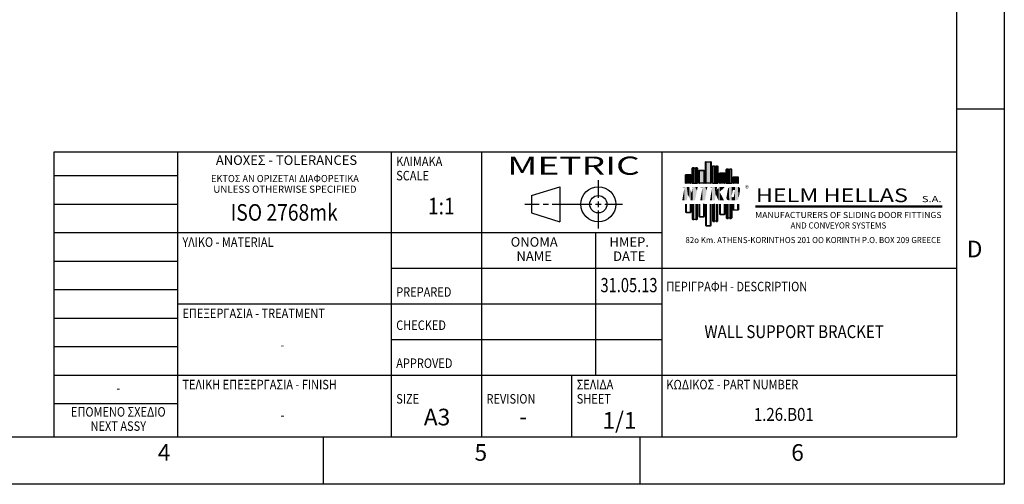
# Model space of a CAD drawing. Units: millimetres. Extents: x -395 to 428, y -3401 to -2839.
# Drawn here: x 22 to 428, y -3401 to -3210 of the extents above; entities that cross this region are included whole.
import ezdxf
from ezdxf.enums import TextEntityAlignment as Align

# ---------------------------------------------------------------- set-up
doc = ezdxf.new("R2010")
doc.units = ezdxf.units.MM
doc.layers.add('BODY_ISO', color=3, linetype='Continuous')
doc.layers.add('FRAME', color=5, linetype='Continuous')
doc.styles.add('ANIMA', font='anima.shx', dxfattribs={"width": 0.85})
doc.styles.add('BOLD', font='hl-ld.shx', dxfattribs={"width": 1.5})
doc.styles.add('EXPLODED0', font='txt', dxfattribs={"height": 0.2})
doc.styles.add('SIMPLEX', font='simplex.shx')
doc.styles.add('STYLE2', font='romans.shx', dxfattribs={"height": 1.7})

# ---------------------------------------------------------------- blocks, each defined once
blk = doc.blocks.new('*U11')
at = {"layer": 'FRAME'}
for points in [[(1059.24, 68.45), (1059.24, 72.88), (1060.17, 68.45)], [(1060.17, 68.45), (1059.24, 72.88), (1060.17, 72.88)]]:
    blk.add_solid(points, dxfattribs=at)
blk = doc.blocks.new('*U12')
at = {"layer": 'FRAME'}
for points in [[(1055.14, 68.45), (1055.14, 70.16), (1056.07, 68.45)], [(1056.07, 68.45), (1055.14, 70.16), (1056.07, 70.16)], [(1057.89, 68.44), (1057.89, 71.04), (1058.81, 68.44)], [(1058.81, 68.44), (1057.89, 71.04), (1058.81, 71.04)], [(1062.13, 68.45), (1062.13, 70.54), (1063.05, 68.45)], [(1063.05, 68.45), (1062.13, 70.54), (1063.05, 70.54)], [(1064.91, 68.45), (1064.91, 69.66), (1065.83, 68.45)], [(1065.83, 68.45), (1064.91, 69.66), (1065.83, 69.66)]]:
    blk.add_solid(points, dxfattribs=at)
blk = doc.blocks.new('*U13')
at = {"layer": 'FRAME'}
for points in [[(1056.5, 68.45), (1056.36, 71.55), (1056.5, 71.68)], [(1056.36, 68.45), (1056.36, 71.55), (1056.5, 68.45)], [(1057.36, 68.45), (1057.36, 71.68), (1057.5, 68.45)], [(1057.5, 68.45), (1057.36, 71.68), (1057.5, 71.55)]]:
    blk.add_solid(points, dxfattribs=at)
blk = doc.blocks.new('*U14')
at = {"layer": 'FRAME'}
for points in [[(1060.7, 68.45), (1060.56, 71.93), (1060.7, 72.06)], [(1060.56, 68.45), (1060.56, 71.93), (1060.7, 68.45)]]:
    blk.add_solid(points, dxfattribs=at)
blk = doc.blocks.new('*U15')
at = {"layer": 'FRAME'}
for points in [[(1061.56, 68.45), (1061.56, 72.06), (1061.7, 68.45)], [(1061.7, 68.45), (1061.56, 72.06), (1061.7, 71.93)]]:
    blk.add_solid(points, dxfattribs=at)
blk = doc.blocks.new('*U16')
at = {"layer": 'FRAME'}
for points in [[(1063.55, 68.45), (1063.41, 71.3), (1063.55, 71.43)], [(1063.41, 68.45), (1063.41, 71.3), (1063.55, 68.45)]]:
    blk.add_solid(points, dxfattribs=at)
blk = doc.blocks.new('*U17')
at = {"layer": 'FRAME'}
for points in [[(1064.41, 68.45), (1064.41, 71.43), (1064.55, 68.45)], [(1064.55, 68.45), (1064.41, 71.43), (1064.55, 71.3)]]:
    blk.add_solid(points, dxfattribs=at)
blk = doc.blocks.new('*U18')
at = {"layer": 'FRAME'}
for points in [[(1059.24, 68.45), (1059.13, 72.88), (1059.24, 72.95)], [(1059.13, 68.45), (1059.13, 72.88), (1059.24, 68.45)], [(1059.24, 72.88), (1059.24, 72.95), (1060.17, 72.88)], [(1060.17, 72.88), (1059.24, 72.95), (1060.17, 72.95)], [(1060.17, 68.45), (1060.17, 72.95), (1060.27, 68.45)], [(1060.27, 68.45), (1060.17, 72.95), (1060.27, 72.88)], [(1055.14, 68.45), (1055.03, 70.16), (1055.14, 70.22)], [(1055.03, 68.45), (1055.03, 70.16), (1055.14, 68.45)], [(1055.14, 70.16), (1055.14, 70.22), (1056.07, 70.16)], [(1056.07, 70.16), (1055.14, 70.22), (1056.07, 70.22)], [(1056.07, 68.45), (1056.07, 70.22), (1056.17, 68.45)], [(1056.17, 68.45), (1056.07, 70.22), (1056.17, 70.16)], [(1067.37, 67.54), (1067.32, 67.69), (1067.37, 67.84)], [(1067.39, 67.76), (1067.37, 67.84), (1067.39, 67.91)], [(1067.37, 67.69), (1067.37, 67.84), (1067.39, 67.76)], [(1067.37, 67.54), (1067.37, 67.69), (1067.39, 67.47)], [(1067.39, 67.47), (1067.37, 67.69), (1067.39, 67.62)], [(1067.43, 67.88), (1067.39, 67.91), (1067.43, 67.94)], [(1067.39, 67.76), (1067.39, 67.91), (1067.43, 67.88)], [(1067.39, 67.47), (1067.39, 67.62), (1067.43, 67.44)], [(1067.43, 67.44), (1067.39, 67.62), (1067.43, 67.5)], [(1067.53, 67.95), (1067.43, 67.94), (1067.53, 68.01)], [(1067.43, 67.88), (1067.43, 67.94), (1067.53, 67.95)], [(1067.43, 67.44), (1067.43, 67.5), (1067.53, 67.36)], [(1067.53, 67.36), (1067.43, 67.5), (1067.53, 67.42)], [(1067.58, 67.99), (1067.53, 68.01), (1067.58, 68.04)], [(1067.53, 67.95), (1067.53, 68.01), (1067.58, 67.99)], [(1067.53, 67.36), (1067.53, 67.42), (1067.58, 67.33)], [(1067.58, 67.33), (1067.53, 67.42), (1067.58, 67.39)], [(1067.58, 67.99), (1067.58, 68.04), (1067.59, 68)], [(1067.59, 68), (1067.58, 68.04), (1067.59, 68.04)], [(1067.58, 67.33), (1067.58, 67.39), (1067.59, 67.33)], [(1067.59, 67.33), (1067.58, 67.39), (1067.59, 67.38)], [(1067.59, 68), (1067.59, 68.04), (1067.69, 68)], [(1067.69, 68), (1067.59, 68.04), (1067.69, 68.04)], [(1067.59, 67.33), (1067.59, 67.38), (1067.69, 67.33)], [(1067.69, 67.33), (1067.59, 67.38), (1067.69, 67.38)], [(1067.69, 68), (1067.69, 68.04), (1067.69, 68)], [(1067.69, 68), (1067.69, 68.04), (1067.69, 68.04)], [(1067.69, 68), (1067.69, 68.04), (1067.69, 68)], [(1067.69, 68), (1067.69, 68.04), (1067.69, 68.04)], [(1067.69, 68), (1067.69, 68.04), (1067.69, 68)], [(1067.69, 68), (1067.69, 68.04), (1067.69, 68.04)], [(1067.69, 68), (1067.69, 68.04), (1067.69, 68)], [(1067.69, 68), (1067.69, 68.04), (1067.69, 68.04)], [(1067.69, 68), (1067.69, 68.04), (1067.69, 68)], [(1067.69, 68), (1067.69, 68.04), (1067.69, 68.04)], [(1067.69, 68), (1067.69, 68.04), (1067.79, 68)], [(1067.79, 68), (1067.69, 68.04), (1067.79, 68.04)], [(1067.69, 67.33), (1067.69, 67.38), (1067.69, 67.33)], [(1067.69, 67.33), (1067.69, 67.38), (1067.69, 67.38)], [(1067.69, 67.33), (1067.69, 67.38), (1067.69, 67.33)], [(1067.69, 67.33), (1067.69, 67.38), (1067.69, 67.38)], [(1067.69, 67.33), (1067.69, 67.38), (1067.69, 67.33)], [(1067.69, 67.33), (1067.69, 67.38), (1067.69, 67.38)], [(1067.69, 67.33), (1067.69, 67.38), (1067.69, 67.33)], [(1067.69, 67.33), (1067.69, 67.38), (1067.69, 67.38)], [(1067.69, 67.33), (1067.69, 67.38), (1067.69, 67.33)], [(1067.69, 67.33), (1067.69, 67.38), (1067.69, 67.38)], [(1067.69, 67.33), (1067.69, 67.38), (1067.79, 67.33)], [(1067.79, 67.33), (1067.69, 67.38), (1067.79, 67.38)], [(1067.79, 68), (1067.79, 68.04), (1067.81, 67.99)], [(1067.81, 67.99), (1067.79, 68.04), (1067.81, 68.04)], [(1067.81, 67.33), (1067.79, 67.38), (1067.81, 67.39)], [(1067.79, 67.33), (1067.79, 67.38), (1067.81, 67.33)], [(1067.81, 67.99), (1067.81, 68.04), (1067.89, 67.93)], [(1067.89, 67.93), (1067.81, 68.04), (1067.89, 67.98)], [(1067.89, 67.39), (1067.81, 67.39), (1067.89, 67.45)], [(1067.81, 67.33), (1067.81, 67.39), (1067.89, 67.39)], [(1067.89, 67.93), (1067.89, 67.98), (1067.95, 67.88)], [(1067.95, 67.88), (1067.89, 67.98), (1067.95, 67.94)], [(1067.95, 67.44), (1067.89, 67.45), (1067.95, 67.5)], [(1067.89, 67.39), (1067.89, 67.45), (1067.95, 67.44)], [(1067.95, 67.88), (1067.95, 67.94), (1067.99, 67.76)], [(1067.99, 67.76), (1067.95, 67.94), (1067.99, 67.91)], [(1067.99, 67.47), (1067.95, 67.5), (1067.99, 67.62)], [(1067.95, 67.44), (1067.95, 67.5), (1067.99, 67.47)], [(1067.99, 67.76), (1067.99, 67.91), (1068.02, 67.69)], [(1068.02, 67.69), (1067.99, 67.91), (1068.02, 67.84)], [(1068.02, 67.54), (1067.99, 67.62), (1068.02, 67.69)], [(1067.99, 67.47), (1067.99, 67.62), (1068.02, 67.54)], [(1068.02, 67.54), (1068.02, 67.84), (1068.07, 67.69)]]:
    blk.add_solid(points, dxfattribs=at)
blk = doc.blocks.new('*U19')
at = {"layer": 'FRAME'}
for points in [[(1063.8, 68.45), (1063.8, 71.3), (1064.16, 68.45)], [(1064.16, 68.45), (1063.8, 71.3), (1064.16, 71.3)]]:
    blk.add_solid(points, dxfattribs=at)
blk = doc.blocks.new('*U20')
at = {"layer": 'FRAME'}
for points in [[(1060.96, 68.44), (1060.96, 71.89), (1061.31, 68.44)], [(1061.31, 68.44), (1060.96, 71.89), (1061.31, 71.89)]]:
    blk.add_solid(points, dxfattribs=at)
blk = doc.blocks.new('*U21')
at = {"layer": 'FRAME'}
for points in [[(1056.76, 68.45), (1056.76, 71.55), (1057.11, 68.45)], [(1057.11, 68.45), (1056.76, 71.55), (1057.11, 71.55)]]:
    blk.add_solid(points, dxfattribs=at)
blk = doc.blocks.new('*U22')
at = {"layer": 'FRAME'}
for points in [[(1057.89, 68.45), (1057.78, 71.05), (1057.89, 71.11)], [(1057.89, 71.04), (1057.89, 71.11), (1058.81, 71.04)], [(1058.81, 71.04), (1057.89, 71.11), (1058.81, 71.11)], [(1058.81, 71.04), (1058.81, 71.11), (1058.81, 71.04)], [(1058.81, 71.04), (1058.81, 71.11), (1058.81, 71.11)], [(1058.81, 68.45), (1058.81, 71.11), (1058.92, 68.45)], [(1058.92, 68.45), (1058.81, 71.11), (1058.92, 71.05)], [(1057.78, 68.45), (1057.78, 71.05), (1057.89, 68.45)]]:
    blk.add_solid(points, dxfattribs=at)
blk = doc.blocks.new('*U23')
at = {"layer": 'FRAME'}
for points in [[(1062.13, 68.45), (1062.02, 70.54), (1062.13, 70.6)], [(1062.02, 68.45), (1062.02, 70.54), (1062.13, 68.45)], [(1062.13, 70.54), (1062.13, 70.6), (1063.05, 70.54)], [(1063.05, 70.54), (1062.13, 70.6), (1063.05, 70.6)], [(1063.05, 68.45), (1063.05, 70.6), (1063.16, 68.45)], [(1063.16, 68.45), (1063.05, 70.6), (1063.16, 70.54)]]:
    blk.add_solid(points, dxfattribs=at)
blk = doc.blocks.new('*U24')
at = {"layer": 'FRAME'}
for points in [[(1055.14, 68.45), (1055.03, 70.16), (1055.14, 70.22)], [(1055.03, 68.45), (1055.03, 70.16), (1055.14, 68.45)], [(1055.14, 70.16), (1055.14, 70.22), (1056.07, 70.16)], [(1056.07, 70.16), (1055.14, 70.22), (1056.07, 70.22)], [(1056.07, 68.45), (1056.07, 70.22), (1056.17, 68.45)], [(1056.17, 68.45), (1056.07, 70.22), (1056.17, 70.16)]]:
    blk.add_solid(points, dxfattribs=at)
blk = doc.blocks.new('*U25')
at = {"layer": 'FRAME'}
for points in [[(1064.91, 68.45), (1064.8, 69.66), (1064.91, 69.72)], [(1064.8, 68.45), (1064.8, 69.66), (1064.91, 68.45)], [(1064.91, 69.66), (1064.91, 69.72), (1065.83, 69.66)], [(1065.83, 69.66), (1064.91, 69.72), (1065.83, 69.72)], [(1065.83, 68.45), (1065.83, 69.72), (1065.94, 68.45)], [(1065.94, 68.45), (1065.83, 69.72), (1065.94, 69.66)]]:
    blk.add_solid(points, dxfattribs=at)
blk = doc.blocks.new('*U26')
at = {"layer": 'FRAME'}
for points in [[(1063.78, 64.96), (1063.66, 66.69), (1063.78, 67.36)], [(1063.81, 64.95), (1063.78, 67.36), (1063.81, 67.42)], [(1063.78, 64.96), (1063.78, 67.36), (1063.81, 64.95)], [(1063.87, 64.93), (1063.81, 67.42), (1063.87, 67.44)], [(1063.81, 64.95), (1063.81, 67.42), (1063.87, 64.93)], [(1063.87, 64.93), (1063.87, 67.44), (1063.9, 64.92)], [(1063.9, 64.92), (1063.87, 67.44), (1063.9, 67.44)], [(1063.93, 67.61), (1063.9, 67.61), (1063.93, 67.66)], [(1063.9, 64.92), (1063.9, 67.44), (1063.93, 64.91)], [(1063.93, 64.91), (1063.9, 67.44), (1063.93, 67.44)], [(1063.95, 67.61), (1063.93, 67.66), (1063.95, 67.69)], [(1063.93, 67.61), (1063.93, 67.66), (1063.95, 67.61)], [(1063.93, 64.91), (1063.93, 67.44), (1063.95, 64.91)], [(1063.95, 64.91), (1063.93, 67.44), (1063.95, 67.44)], [(1063.95, 67.61), (1063.95, 67.69), (1063.97, 67.61)], [(1063.97, 67.61), (1063.95, 67.69), (1063.97, 67.69)], [(1063.95, 64.91), (1063.95, 67.44), (1063.97, 64.91)], [(1063.97, 64.91), (1063.95, 67.44), (1063.97, 67.44)], [(1063.97, 67.61), (1063.97, 67.69), (1063.98, 67.61)], [(1063.98, 67.61), (1063.97, 67.69), (1063.98, 67.69)], [(1063.97, 64.91), (1063.97, 67.44), (1063.98, 64.91)], [(1063.98, 64.91), (1063.97, 67.44), (1063.98, 67.44)], [(1063.98, 67.61), (1063.98, 67.69), (1064.02, 67.6)], [(1064.02, 67.6), (1063.98, 67.69), (1064.02, 67.69)], [(1064.02, 64.91), (1063.98, 67.44), (1064.02, 67.46)], [(1063.98, 64.91), (1063.98, 67.44), (1064.02, 64.91)], [(1064.02, 67.6), (1064.02, 67.69), (1064.03, 67.59)], [(1064.03, 67.59), (1064.02, 67.69), (1064.03, 67.69)], [(1064.02, 64.91), (1064.02, 67.46), (1064.03, 64.91)], [(1064.03, 64.91), (1064.02, 67.46), (1064.03, 67.46)], [(1064.03, 67.59), (1064.03, 67.69), (1064.05, 67.56)], [(1064.05, 67.56), (1064.03, 67.69), (1064.05, 67.69)], [(1064.05, 64.91), (1064.03, 67.46), (1064.05, 67.5)], [(1064.03, 64.91), (1064.03, 67.46), (1064.05, 64.91)], [(1064.05, 67.56), (1064.05, 67.69), (1064.06, 67.51)], [(1064.06, 67.51), (1064.05, 67.69), (1064.06, 67.69)], [(1064.06, 64.91), (1064.05, 67.5), (1064.06, 67.51)], [(1064.05, 64.91), (1064.05, 67.5), (1064.06, 64.91)], [(1064.06, 64.91), (1064.06, 67.69), (1064.53, 64.91)], [(1064.53, 64.91), (1064.06, 67.69), (1064.53, 67.69)], [(1064.53, 65.77), (1064.53, 67.69), (1064.54, 65.84)], [(1064.54, 65.84), (1064.53, 67.69), (1064.54, 67.69)], [(1064.54, 65.84), (1064.54, 67.69), (1064.61, 66.25)], [(1064.61, 66.25), (1064.54, 67.69), (1064.61, 67.69)], [(1064.61, 66.25), (1064.61, 67.69), (1064.72, 66.86)], [(1064.72, 66.86), (1064.61, 67.69), (1064.72, 67.69)], [(1064.72, 66.86), (1064.72, 67.69), (1064.72, 66.89)], [(1064.72, 66.89), (1064.72, 67.69), (1064.72, 67.69)], [(1064.72, 66.89), (1064.72, 67.69), (1064.79, 67.01)], [(1064.79, 67.01), (1064.72, 67.69), (1064.79, 67.69)], [(1064.79, 67.01), (1064.79, 67.69), (1064.82, 67.02)], [(1064.82, 67.02), (1064.79, 67.69), (1064.82, 67.69)], [(1064.82, 67.02), (1064.82, 67.69), (1064.92, 67.06)], [(1064.92, 67.06), (1064.82, 67.69), (1064.92, 67.69)], [(1064.92, 67.06), (1064.92, 67.69), (1064.94, 67.06)], [(1064.94, 67.06), (1064.92, 67.69), (1064.94, 67.69)], [(1064.94, 67.06), (1064.94, 67.69), (1065.01, 67.06)], [(1065.01, 67.06), (1064.94, 67.69), (1065.01, 67.69)], [(1065.01, 67.06), (1065.01, 67.69), (1065.01, 67.06)], [(1065.01, 67.06), (1065.01, 67.69), (1065.01, 67.69)], [(1065.01, 67.06), (1065.01, 67.69), (1065.12, 67.02)], [(1065.12, 67.02), (1065.01, 67.69), (1065.12, 67.69)], [(1065.12, 67.02), (1065.12, 67.69), (1065.19, 66.94)], [(1065.19, 66.94), (1065.12, 67.69), (1065.19, 67.69)], [(1065.19, 66.94), (1065.19, 67.69), (1065.21, 66.83)], [(1065.21, 66.83), (1065.19, 67.69), (1065.21, 67.69)], [(1065.21, 64.91), (1065.21, 67.69), (1065.48, 64.91)], [(1065.48, 64.91), (1065.21, 67.69), (1065.48, 67.69)], [(1065.48, 64.91), (1065.48, 67.69), (1065.79, 65.02)], [(1065.79, 65.02), (1065.48, 67.69), (1065.79, 67.69)], [(1065.79, 65.02), (1065.79, 67.69), (1065.8, 65.03)], [(1065.8, 65.03), (1065.79, 67.69), (1065.8, 67.69)], [(1065.8, 65.03), (1065.8, 67.69), (1065.96, 65.31)], [(1065.96, 65.31), (1065.8, 67.69), (1065.96, 67.64)], [(1065.96, 65.31), (1065.96, 67.64), (1066.07, 65.91)], [(1066.07, 65.91), (1065.96, 67.64), (1066.07, 67.61)], [(1066.07, 65.91), (1066.07, 67.61), (1066.25, 66.93)], [(1066.25, 66.93), (1066.07, 67.61), (1066.25, 67.4)], [(1066.25, 66.93), (1066.25, 67.4), (1066.28, 67.12)], [(1063.48, 65.21), (1063.44, 65.48), (1063.48, 65.67)], [(1063.66, 64.99), (1063.48, 65.67), (1063.66, 66.69)], [(1063.48, 65.21), (1063.48, 65.67), (1063.66, 64.99)], [(1063.66, 64.99), (1063.66, 66.69), (1063.78, 64.96)], [(1064.53, 64.91), (1064.53, 65.77), (1064.54, 64.91)], [(1064.54, 64.91), (1064.53, 65.77), (1064.54, 65.66)], [(1064.54, 64.91), (1064.54, 65.66), (1064.61, 64.91)], [(1064.61, 64.91), (1064.54, 65.66), (1064.61, 65.57)], [(1064.61, 64.91), (1064.61, 65.57), (1064.72, 64.91)], [(1064.72, 64.91), (1064.61, 65.57), (1064.72, 65.54)], [(1064.72, 64.91), (1064.72, 65.54), (1064.72, 64.91)], [(1064.72, 64.91), (1064.72, 65.54), (1064.72, 65.54)], [(1064.72, 64.91), (1064.72, 65.54), (1064.79, 64.91)], [(1064.79, 64.91), (1064.72, 65.54), (1064.79, 65.54)], [(1064.79, 64.91), (1064.79, 65.54), (1064.82, 64.91)], [(1064.82, 64.91), (1064.79, 65.54), (1064.82, 65.54)], [(1064.92, 64.91), (1064.82, 65.54), (1064.92, 65.58)], [(1064.82, 64.91), (1064.82, 65.54), (1064.92, 64.91)], [(1064.94, 64.91), (1064.92, 65.58), (1064.94, 65.59)], [(1064.92, 64.91), (1064.92, 65.58), (1064.94, 64.91)], [(1065.01, 64.91), (1064.94, 65.59), (1065.01, 65.7)], [(1064.94, 64.91), (1064.94, 65.59), (1065.01, 64.91)], [(1065.12, 64.91), (1065.01, 65.73), (1065.12, 66.34)], [(1065.01, 64.91), (1065.01, 65.7), (1065.01, 65.73)], [(1065.01, 64.91), (1065.01, 65.73), (1065.12, 64.91)], [(1065.01, 64.91), (1065.01, 65.7), (1065.01, 64.91)], [(1065.19, 64.91), (1065.12, 66.34), (1065.19, 66.75)], [(1065.12, 64.91), (1065.12, 66.34), (1065.19, 64.91)], [(1065.21, 64.91), (1065.19, 66.75), (1065.21, 66.83)], [(1065.19, 64.91), (1065.19, 66.75), (1065.21, 64.91)]]:
    blk.add_solid(points, dxfattribs=at)
blk = doc.blocks.new('*U27')
at = {"layer": 'FRAME'}
for points in [[(1060.16, 67.62), (1060.13, 67.62), (1060.16, 67.69)], [(1060.16, 67.62), (1060.16, 67.69), (1060.23, 67.62)], [(1060.23, 67.62), (1060.16, 67.69), (1060.23, 67.69)], [(1060.23, 67.62), (1060.23, 67.69), (1060.37, 67.58)], [(1060.37, 67.58), (1060.23, 67.69), (1060.37, 67.69)], [(1060.37, 67.58), (1060.37, 67.69), (1060.46, 67.47)], [(1060.46, 67.47), (1060.37, 67.69), (1060.46, 67.69)], [(1060.46, 64.91), (1060.37, 66.73), (1060.46, 67.24)], [(1060.46, 67.47), (1060.46, 67.69), (1060.47, 67.33)], [(1060.47, 67.33), (1060.46, 67.69), (1060.47, 67.69)], [(1060.47, 64.91), (1060.46, 67.24), (1060.47, 67.33)], [(1060.46, 64.91), (1060.46, 67.24), (1060.47, 64.91)], [(1060.47, 64.91), (1060.47, 67.69), (1061.04, 64.91)], [(1061.04, 64.91), (1060.47, 67.69), (1061.04, 67.69)], [(1061.04, 64.91), (1061.04, 67.69), (1061.22, 65.93)], [(1061.22, 65.93), (1061.04, 67.69), (1061.22, 67.69)], [(1061.22, 65.93), (1061.22, 67.69), (1061.3, 66)], [(1061.3, 66), (1061.22, 67.69), (1061.3, 67.69)], [(1061.3, 66), (1061.3, 67.69), (1061.43, 65.72)], [(1061.43, 65.72), (1061.3, 67.69), (1061.43, 67.69)], [(1061.43, 65.72), (1061.43, 67.69), (1061.43, 65.72)], [(1061.43, 65.72), (1061.43, 67.69), (1061.43, 67.69)], [(1061.43, 67.06), (1061.43, 67.69), (1061.48, 67.35)], [(1061.48, 67.35), (1061.43, 67.69), (1061.48, 67.68)], [(1061.48, 65.61), (1061.43, 67.06), (1061.48, 67.11)], [(1061.43, 65.72), (1061.43, 67.06), (1061.48, 65.61)], [(1061.48, 67.35), (1061.48, 67.68), (1061.52, 67.54)], [(1061.52, 67.54), (1061.48, 67.68), (1061.52, 67.63)], [(1061.52, 65.53), (1061.48, 67.11), (1061.52, 67.14)], [(1061.48, 65.61), (1061.48, 67.11), (1061.52, 65.53)], [(1061.52, 67.54), (1061.52, 67.63), (1061.52, 67.58)], [(1061.81, 64.91), (1061.52, 67.15), (1061.81, 67.41)], [(1061.52, 65.52), (1061.52, 67.14), (1061.52, 67.15)], [(1061.52, 65.52), (1061.52, 67.15), (1061.81, 64.91)], [(1061.52, 65.53), (1061.52, 67.14), (1061.52, 65.52)], [(1061.83, 64.91), (1061.81, 67.41), (1061.83, 67.43)], [(1061.81, 64.91), (1061.81, 67.41), (1061.83, 64.91)], [(1061.86, 67.62), (1061.83, 67.62), (1061.86, 67.69)], [(1061.86, 64.91), (1061.83, 67.43), (1061.86, 67.46)], [(1061.83, 64.91), (1061.83, 67.43), (1061.86, 64.91)], [(1061.86, 67.62), (1061.86, 67.69), (1061.87, 67.62)], [(1061.87, 67.62), (1061.86, 67.69), (1061.87, 67.69)], [(1061.87, 64.91), (1061.86, 67.46), (1061.87, 67.47)], [(1061.86, 64.91), (1061.86, 67.46), (1061.87, 64.91)], [(1061.87, 67.62), (1061.87, 67.69), (1061.88, 67.62)], [(1061.88, 67.62), (1061.87, 67.69), (1061.88, 67.69)], [(1061.88, 64.91), (1061.87, 67.47), (1061.88, 67.48)], [(1061.87, 64.91), (1061.87, 67.47), (1061.88, 64.91)], [(1061.88, 67.62), (1061.88, 67.69), (1061.92, 67.6)], [(1061.92, 67.6), (1061.88, 67.69), (1061.92, 67.69)], [(1061.92, 64.91), (1061.88, 67.48), (1061.92, 67.52)], [(1061.88, 64.91), (1061.88, 67.48), (1061.92, 64.91)], [(1061.92, 67.6), (1061.92, 67.69), (1061.93, 67.59)], [(1061.93, 67.59), (1061.92, 67.69), (1061.93, 67.69)], [(1061.92, 64.91), (1061.92, 67.52), (1061.93, 64.91)], [(1061.93, 64.91), (1061.92, 67.52), (1061.93, 67.52)], [(1061.93, 67.59), (1061.93, 67.69), (1061.94, 67.57)], [(1061.94, 67.57), (1061.93, 67.69), (1061.94, 67.69)], [(1061.94, 64.91), (1061.93, 67.52), (1061.94, 67.57)], [(1061.93, 64.91), (1061.93, 67.52), (1061.94, 64.91)], [(1061.94, 64.91), (1061.94, 67.69), (1062.04, 64.91)], [(1062.04, 64.91), (1061.94, 67.69), (1062.04, 67.69)], [(1062.04, 66.67), (1062.04, 67.69), (1062.93, 67.46)], [(1062.93, 67.46), (1062.04, 67.69), (1062.93, 67.69)], [(1062.93, 67.46), (1062.93, 67.69), (1062.93, 67.47)], [(1062.93, 67.47), (1062.93, 67.69), (1062.93, 67.69)], [(1062.93, 67.47), (1062.93, 67.69), (1062.98, 67.51)], [(1062.98, 67.51), (1062.93, 67.69), (1062.98, 67.68)], [(1062.98, 67.51), (1062.98, 67.68), (1062.99, 67.52)], [(1062.99, 67.52), (1062.98, 67.68), (1062.99, 67.66)], [(1062.99, 67.52), (1062.99, 67.66), (1063.02, 67.57)], [(1063.02, 67.57), (1062.99, 67.66), (1063.02, 67.63)], [(1063.02, 67.57), (1063.02, 67.63), (1063.02, 67.57)], [(1060.13, 64.91), (1060.04, 64.91), (1060.13, 65.38)], [(1060.16, 64.91), (1060.13, 65.38), (1060.16, 65.54)], [(1060.13, 64.91), (1060.13, 65.38), (1060.16, 64.91)], [(1060.23, 64.91), (1060.16, 65.54), (1060.23, 65.97)], [(1060.16, 64.91), (1060.16, 65.54), (1060.23, 64.91)], [(1060.37, 64.91), (1060.23, 65.97), (1060.37, 66.73)], [(1060.23, 64.91), (1060.23, 65.97), (1060.37, 64.91)], [(1060.37, 64.91), (1060.37, 66.73), (1060.46, 64.91)], [(1062.04, 64.91), (1062.04, 66.67), (1062.93, 64.91)], [(1062.93, 64.91), (1062.04, 66.67), (1062.93, 64.93)], [(1062.93, 64.91), (1062.93, 64.93), (1062.93, 64.91)]]:
    blk.add_solid(points, dxfattribs=at)
blk = doc.blocks.new('*U28')
at = {"layer": 'FRAME'}
for points in [[(1058.12, 67.62), (1058.09, 67.62), (1058.12, 67.69)], [(1058.12, 67.62), (1058.12, 67.69), (1058.23, 67.62)], [(1058.23, 67.62), (1058.12, 67.69), (1058.23, 67.69)], [(1058.23, 67.62), (1058.23, 67.69), (1058.37, 67.58)], [(1058.37, 67.58), (1058.23, 67.69), (1058.37, 67.69)], [(1058.37, 67.58), (1058.37, 67.69), (1058.46, 67.47)], [(1058.46, 67.47), (1058.37, 67.69), (1058.46, 67.69)], [(1058.46, 64.91), (1058.37, 66.73), (1058.46, 67.24)], [(1058.46, 67.47), (1058.46, 67.69), (1058.48, 67.34)], [(1058.48, 67.34), (1058.46, 67.69), (1058.48, 67.69)], [(1058.48, 64.91), (1058.46, 67.24), (1058.48, 67.34)], [(1058.46, 64.91), (1058.46, 67.24), (1058.48, 64.91)], [(1058.48, 64.91), (1058.48, 67.69), (1059.03, 64.91)], [(1059.03, 64.91), (1058.48, 67.69), (1059.03, 67.69)], [(1059.03, 64.91), (1059.03, 67.69), (1059.4, 67.03)], [(1059.4, 67.03), (1059.03, 67.69), (1059.4, 67.69)], [(1059.4, 67.03), (1059.4, 67.69), (1059.46, 67.34)], [(1059.46, 67.34), (1059.4, 67.69), (1059.46, 67.68)], [(1059.46, 67.34), (1059.46, 67.68), (1059.49, 67.54)], [(1059.49, 67.54), (1059.46, 67.68), (1059.49, 67.63)], [(1059.49, 67.54), (1059.49, 67.63), (1059.5, 67.58)], [(1058.09, 64.91), (1058.05, 64.91), (1058.09, 65.16)], [(1058.12, 64.91), (1058.09, 65.16), (1058.12, 65.31)], [(1058.09, 64.91), (1058.09, 65.16), (1058.12, 64.91)], [(1058.23, 64.91), (1058.12, 65.31), (1058.23, 65.96)], [(1058.12, 64.91), (1058.12, 65.31), (1058.23, 64.91)], [(1058.37, 64.91), (1058.23, 65.96), (1058.37, 66.73)], [(1058.23, 64.91), (1058.23, 65.96), (1058.37, 64.91)], [(1058.37, 64.91), (1058.37, 66.73), (1058.46, 64.91)]]:
    blk.add_solid(points, dxfattribs=at)
blk = doc.blocks.new('*U29')
at = {"layer": 'FRAME'}
for points in [[(1054.45, 67.62), (1054.42, 67.62), (1054.45, 67.69)], [(1054.45, 67.62), (1054.45, 67.69), (1054.52, 67.62)], [(1054.52, 67.62), (1054.45, 67.69), (1054.52, 67.69)], [(1054.52, 67.62), (1054.52, 67.69), (1054.66, 67.58)], [(1054.66, 67.58), (1054.52, 67.69), (1054.66, 67.69)], [(1054.66, 67.58), (1054.66, 67.69), (1054.75, 67.47)], [(1054.75, 67.47), (1054.66, 67.69), (1054.75, 67.69)], [(1054.75, 64.91), (1054.66, 66.73), (1054.75, 67.24)], [(1054.75, 67.47), (1054.75, 67.69), (1054.77, 67.33)], [(1054.77, 67.33), (1054.75, 67.69), (1054.77, 67.69)], [(1054.77, 64.91), (1054.75, 67.24), (1054.77, 67.33)], [(1054.75, 64.91), (1054.75, 67.24), (1054.77, 64.91)], [(1054.77, 64.91), (1054.77, 67.69), (1055.27, 64.91)], [(1055.27, 64.91), (1054.77, 67.69), (1055.27, 67.69)], [(1055.27, 64.91), (1055.27, 67.69), (1055.48, 66.1)], [(1055.48, 66.1), (1055.27, 67.69), (1055.48, 67.69)], [(1055.48, 66.1), (1055.48, 67.69), (1055.7, 65.64)], [(1055.7, 65.64), (1055.48, 67.69), (1055.7, 67.69)], [(1055.7, 65.64), (1055.7, 67.69), (1055.75, 65.53)], [(1055.75, 65.53), (1055.7, 67.69), (1055.75, 67.68)], [(1055.75, 65.53), (1055.75, 67.68), (1055.79, 65.45)], [(1055.79, 65.45), (1055.75, 67.68), (1055.79, 67.63)], [(1055.79, 65.45), (1055.79, 67.63), (1056.04, 64.91)], [(1056.04, 64.91), (1055.79, 67.63), (1056.04, 67.06)], [(1056.04, 64.91), (1056.04, 67.06), (1056.31, 64.91)], [(1056.31, 64.91), (1056.04, 67.06), (1056.31, 66.45)], [(1056.39, 67.62), (1056.36, 67.62), (1056.39, 67.69)], [(1056.39, 67.62), (1056.39, 67.69), (1056.44, 67.6)], [(1056.44, 67.6), (1056.39, 67.69), (1056.44, 67.69)], [(1056.44, 64.91), (1056.39, 66.87), (1056.44, 67.17)], [(1056.44, 67.6), (1056.44, 67.69), (1056.49, 67.54)], [(1056.49, 67.54), (1056.44, 67.69), (1056.49, 67.69)], [(1056.49, 64.91), (1056.44, 67.17), (1056.49, 67.44)], [(1056.44, 64.91), (1056.44, 67.17), (1056.49, 64.91)], [(1056.49, 67.54), (1056.49, 67.69), (1056.49, 67.46)], [(1056.49, 67.46), (1056.49, 67.69), (1056.49, 67.69)], [(1056.49, 64.91), (1056.49, 67.69), (1056.97, 64.91)], [(1056.97, 64.91), (1056.49, 67.69), (1056.97, 67.69)], [(1056.49, 64.91), (1056.49, 67.44), (1056.49, 67.46)], [(1056.49, 64.91), (1056.49, 67.44), (1056.49, 64.91)], [(1056.97, 64.91), (1056.97, 67.69), (1057.38, 66.92)], [(1057.38, 66.92), (1056.97, 67.69), (1057.38, 67.69)], [(1057.38, 66.92), (1057.38, 67.69), (1057.45, 67.27)], [(1057.45, 67.27), (1057.38, 67.69), (1057.45, 67.67)], [(1057.45, 67.27), (1057.45, 67.67), (1057.49, 67.51)], [(1057.49, 67.51), (1057.45, 67.67), (1057.49, 67.62)], [(1057.49, 67.51), (1057.49, 67.62), (1057.5, 67.54)], [(1054.42, 64.91), (1054.34, 64.91), (1054.42, 65.4)], [(1054.45, 64.91), (1054.42, 65.4), (1054.45, 65.55)], [(1054.42, 64.91), (1054.42, 65.4), (1054.45, 64.91)], [(1054.52, 64.91), (1054.45, 65.55), (1054.52, 65.96)], [(1054.45, 64.91), (1054.45, 65.55), (1054.52, 64.91)], [(1054.66, 64.91), (1054.52, 65.96), (1054.66, 66.73)], [(1054.52, 64.91), (1054.52, 65.96), (1054.66, 64.91)], [(1054.66, 64.91), (1054.66, 66.73), (1054.75, 64.91)], [(1056.36, 64.91), (1056.31, 66.45), (1056.36, 66.74)], [(1056.31, 64.91), (1056.31, 66.45), (1056.36, 64.91)], [(1056.39, 64.91), (1056.36, 66.74), (1056.39, 66.87)], [(1056.36, 64.91), (1056.36, 66.74), (1056.39, 64.91)], [(1056.39, 64.91), (1056.39, 66.87), (1056.44, 64.91)]]:
    blk.add_solid(points, dxfattribs=at)

msp = doc.modelspace()

# ---------------------------------------------------------------- linework, layer by layer
at = {"color": 1}
msp.add_line((287.025, -3312.29), (408.545, -3312.29), dxfattribs=at)
at = {"layer": 'BODY_ISO'}
for p, q in [((428.145, -2839.35), (428.145, -3401.47)), ((428.145, -3401.47), (-395.055, -3401.47))]:
    msp.add_line(p, q, dxfattribs=at)
at = {"layer": 'FRAME'}
for p, q in [((408.545, -3381.87), (408.545, -2858.95)), ((428.145, -3246.659), (408.846, -3246.659)), ((36.145, -3381.87), (36.145, -3264.27)), ((36.145, -3264.27), (408.545, -3264.27)), ((87.105, -3381.87), (87.105, -3264.27)), ((175.305, -3381.87), (175.305, -3264.27)), ((212.545, -3297.59), (212.545, -3264.27)), ((287.025, -3381.87), (287.025, -3264.27)), ((304.873, -3268.321), (305.088, -3268.194)), ((304.873, -3277.178), (304.873, -3268.321)), ((305.088, -3268.321), (306.936, -3268.321)), ((305.088, -3277.178), (305.088, -3268.321)), ((306.936, -3268.194), (307.151, -3268.321)), ((306.936, -3268.321), (306.936, -3277.178)), ((307.151, -3268.321), (307.151, -3277.178)), ((307.733, -3270.219), (308.011, -3269.966)), ((307.733, -3270.219), (308.011, -3269.966)), ((308.011, -3277.178), (308.011, -3269.966)), ((308.011, -3277.178), (308.011, -3269.966)), ((308.011, -3269.966), (308.517, -3269.966)), ((308.517, -3269.966), (308.517, -3270.228)), ((308.517, -3269.966), (308.517, -3269.966)), ((309.226, -3269.966), (309.732, -3269.966)), ((309.227, -3270.228), (309.226, -3269.966)), ((309.732, -3269.966), (309.732, -3277.177)), ((309.732, -3269.966), (310.01, -3270.219)), ((309.732, -3269.966), (309.732, -3277.177)), ((309.732, -3269.966), (310.01, -3270.219)), ((36.145, -3274.07), (87.105, -3274.07)), ((296.674, -3273.762), (296.889, -3273.635)), ((296.674, -3277.178), (296.674, -3273.762)), ((296.889, -3273.635), (298.736, -3273.635)), ((296.889, -3273.762), (298.736, -3273.762)), ((296.889, -3277.178), (296.889, -3273.762)), ((298.736, -3273.635), (298.951, -3273.762)), ((298.736, -3273.762), (298.736, -3277.178)), ((298.951, -3273.762), (298.951, -3277.178)), ((299.331, -3270.978), (299.609, -3270.725)), ((299.331, -3270.978), (299.609, -3270.725)), ((299.331, -3277.178), (299.331, -3270.978)), ((299.331, -3277.178), (299.331, -3270.978)), ((299.609, -3277.178), (299.609, -3270.725)), ((299.609, -3277.178), (299.609, -3270.725)), ((299.609, -3270.725), (300.116, -3270.725)), ((300.116, -3270.725), (300.116, -3277.178)), ((300.116, -3270.979), (300.825, -3270.979)), ((300.824, -3270.725), (301.33, -3270.725)), ((300.824, -3277.178), (300.824, -3270.725)), ((301.33, -3277.178), (301.33, -3270.725)), ((301.33, -3270.725), (301.609, -3270.978)), ((301.33, -3277.178), (301.33, -3270.725)), ((301.33, -3270.725), (301.609, -3270.978)), ((301.609, -3270.978), (301.609, -3277.178)), ((301.609, -3270.978), (301.609, -3277.178)), ((302.165, -3271.99), (302.381, -3271.864)), ((302.165, -3277.178), (302.165, -3271.99)), ((302.381, -3271.864), (304.228, -3271.864)), ((302.381, -3272), (304.235, -3272)), ((302.381, -3277.178), (302.381, -3272)), ((304.228, -3271.864), (304.443, -3271.99)), ((304.235, -3272), (304.235, -3277.203)), ((304.443, -3271.99), (304.443, -3277.178)), ((307.733, -3277.178), (307.733, -3270.219)), ((307.733, -3277.178), (307.733, -3270.219)), ((309.226, -3277.178), (309.226, -3270.315)), ((310.01, -3270.219), (310.01, -3277.178)), ((310.01, -3270.219), (310.01, -3277.178)), ((310.643, -3273.003), (310.858, -3272.876)), ((310.643, -3277.178), (310.643, -3273.003)), ((310.858, -3272.876), (312.706, -3272.876)), ((310.858, -3273.003), (312.706, -3273.003)), ((310.858, -3277.178), (310.858, -3273.003)), ((312.706, -3272.876), (312.921, -3273.003)), ((312.706, -3273.003), (312.706, -3277.178)), ((312.921, -3273.003), (312.921, -3277.178)), ((313.427, -3271.484), (313.705, -3271.231)), ((313.427, -3271.484), (313.705, -3271.231)), ((313.427, -3277.178), (313.427, -3271.484)), ((313.427, -3277.178), (313.427, -3271.484)), ((313.705, -3271.231), (313.705, -3277.178)), ((313.705, -3271.231), (314.211, -3271.231)), ((313.705, -3271.231), (313.705, -3277.178)), ((314.211, -3271.231), (314.211, -3277.178)), ((314.212, -3271.486), (314.921, -3271.486)), ((314.92, -3271.231), (315.426, -3271.231)), ((314.92, -3277.178), (314.92, -3271.231)), ((315.426, -3271.231), (315.426, -3277.178)), ((315.704, -3271.484), (315.426, -3271.231)), ((315.426, -3271.231), (315.426, -3277.178)), ((315.704, -3271.484), (315.426, -3271.231)), ((315.704, -3277.178), (315.704, -3271.484)), ((315.704, -3277.178), (315.704, -3271.484)), ((296.674, -3277.178), (296.889, -3277.178)), ((298.736, -3277.178), (298.951, -3277.178)), ((299.609, -3277.178), (299.331, -3277.178)), ((299.331, -3277.178), (301.609, -3277.178)), ((301.33, -3277.178), (301.609, -3277.178)), ((302.165, -3277.178), (302.381, -3277.178)), ((304.235, -3277.178), (304.443, -3277.178)), ((304.873, -3277.178), (305.088, -3277.178)), ((306.936, -3277.178), (307.151, -3277.178)), ((307.733, -3277.178), (308.011, -3277.178)), ((307.733, -3277.178), (310.01, -3277.178)), ((309.732, -3277.177), (310.01, -3277.178)), ((310.643, -3277.178), (310.858, -3277.178)), ((312.706, -3277.178), (312.921, -3277.178)), ((313.427, -3277.178), (313.705, -3277.178)), ((313.427, -3277.178), (315.704, -3277.178)), ((315.426, -3277.178), (315.704, -3277.178)), ((316.426, -3274.648), (316.211, -3274.774)), ((316.211, -3274.774), (316.211, -3277.178)), ((316.211, -3277.178), (316.426, -3277.178)), ((318.273, -3274.648), (316.426, -3274.648)), ((316.426, -3274.774), (318.273, -3274.774)), ((316.426, -3277.178), (316.426, -3274.774)), ((318.488, -3274.774), (318.273, -3274.648)), ((318.273, -3274.774), (318.273, -3277.178)), ((318.273, -3277.178), (318.488, -3277.178)), ((318.488, -3277.178), (318.488, -3274.774)), ((36.145, -3285.83), (87.105, -3285.83)), ((296.674, -3285.786), (296.674, -3289.202)), ((296.889, -3285.786), (296.889, -3289.202)), ((298.736, -3289.202), (298.736, -3285.786)), ((298.951, -3289.202), (298.951, -3285.786)), ((299.331, -3285.786), (299.331, -3291.986)), ((299.609, -3285.786), (299.609, -3292.239)), ((300.116, -3292.239), (300.116, -3285.786)), ((300.824, -3285.786), (300.824, -3292.239)), ((301.33, -3285.786), (301.33, -3292.239)), ((301.609, -3291.986), (301.609, -3285.786)), ((302.165, -3285.786), (302.165, -3290.973)), ((302.381, -3285.786), (302.381, -3290.963)), ((304.235, -3290.963), (304.235, -3285.761)), ((304.443, -3290.973), (304.443, -3285.786)), ((304.873, -3285.786), (304.873, -3294.643)), ((305.088, -3285.786), (305.088, -3294.643)), ((306.936, -3294.643), (306.936, -3285.786)), ((307.151, -3294.643), (307.151, -3285.786)), ((307.733, -3285.786), (307.733, -3292.745)), ((308.011, -3285.786), (308.011, -3292.998)), ((308.517, -3292.736), (308.517, -3285.756)), ((309.226, -3285.786), (309.226, -3292.649)), ((309.732, -3292.998), (309.732, -3285.787)), ((310.01, -3292.745), (310.01, -3285.786)), ((310.643, -3285.786), (310.643, -3289.961)), ((310.858, -3285.786), (310.858, -3289.961)), ((312.706, -3289.961), (312.706, -3285.786)), ((312.921, -3289.961), (312.921, -3285.786)), ((313.427, -3285.786), (313.427, -3291.48)), ((313.705, -3291.733), (313.705, -3285.786)), ((314.211, -3291.733), (314.211, -3285.786)), ((314.92, -3285.786), (314.92, -3291.733)), ((315.426, -3291.733), (315.426, -3285.786)), ((315.704, -3285.786), (315.704, -3291.48)), ((316.211, -3288.19), (316.211, -3285.786)), ((316.426, -3285.786), (316.426, -3288.19)), ((318.273, -3288.19), (318.273, -3285.786)), ((318.488, -3285.786), (318.488, -3288.19)), ((296.674, -3289.202), (296.889, -3289.329)), ((296.889, -3289.202), (298.736, -3289.202)), ((296.889, -3289.329), (298.736, -3289.329)), ((298.736, -3289.329), (298.951, -3289.202)), ((310.643, -3289.961), (310.858, -3290.088)), ((310.858, -3289.961), (312.706, -3289.961)), ((310.858, -3290.088), (312.706, -3290.088)), ((312.706, -3290.088), (312.921, -3289.961)), ((316.426, -3288.316), (316.211, -3288.19)), ((316.426, -3288.19), (318.273, -3288.19)), ((318.273, -3288.316), (316.426, -3288.316)), ((318.488, -3288.19), (318.273, -3288.316)), ((299.331, -3291.986), (299.609, -3292.239)), ((299.609, -3292.239), (300.116, -3292.239)), ((300.116, -3291.985), (300.825, -3291.985)), ((300.824, -3292.239), (301.33, -3292.239)), ((301.33, -3292.239), (301.609, -3291.986)), ((302.165, -3290.973), (302.381, -3291.1)), ((302.381, -3290.963), (304.235, -3290.963)), ((302.381, -3291.1), (304.228, -3291.1)), ((304.228, -3291.1), (304.443, -3290.973)), ((307.733, -3292.745), (308.011, -3292.998)), ((308.011, -3292.998), (308.517, -3292.998)), ((308.517, -3292.736), (309.227, -3292.736)), ((308.517, -3292.998), (308.517, -3292.736)), ((308.517, -3292.998), (308.517, -3292.998)), ((309.227, -3292.736), (309.226, -3292.998)), ((309.226, -3292.998), (309.732, -3292.998)), ((309.732, -3292.998), (310.01, -3292.745)), ((313.427, -3291.48), (313.705, -3291.733)), ((313.705, -3291.733), (314.211, -3291.733)), ((314.212, -3291.478), (314.921, -3291.478)), ((314.92, -3291.733), (315.426, -3291.733)), ((315.704, -3291.48), (315.426, -3291.733)), ((36.145, -3297.59), (87.105, -3297.59)), ((87.105, -3297.59), (175.305, -3297.59)), ((175.305, -3297.59), (287.025, -3297.59)), ((212.545, -3381.87), (212.545, -3297.59)), ((259.685, -3356.39), (259.685, -3297.59)), ((304.873, -3294.643), (305.088, -3294.769)), ((305.088, -3294.643), (306.936, -3294.643)), ((305.088, -3294.769), (306.936, -3294.769)), ((306.936, -3294.769), (307.151, -3294.643)), ((36.145, -3309.35), (87.105, -3309.35)), ((175.305, -3312.29), (287.025, -3312.29)), ((36.145, -3321.11), (87.105, -3321.11)), ((87.105, -3326.99), (175.305, -3326.99)), ((175.305, -3326.99), (287.025, -3326.99)), ((36.145, -3332.87), (87.105, -3332.87)), ((175.305, -3341.69), (287.025, -3341.69)), ((36.145, -3344.63), (87.105, -3344.63)), ((36.145, -3356.39), (87.105, -3356.39)), ((87.105, -3356.39), (175.305, -3356.39)), ((175.305, -3356.39), (408.545, -3356.39)), ((249.785, -3381.87), (249.785, -3356.39)), ((36.145, -3368.15), (87.105, -3368.15)), ((-375.455, -3381.87), (408.545, -3381.87)), ((147.209, -3401.47), (147.209, -3381.87)), ((277.875, -3401.47), (277.875, -3381.87))]:
    msp.add_line(p, q, dxfattribs=at)
at = {"layer": 'FRAME', "color": 1}
for p, q in [((260.662, -3283.234), (260.662, -3275.905)), ((230.355, -3285.876), (236.312, -3285.876)), ((237.831, -3285.876), (240.078, -3285.876)), ((241.596, -3285.876), (258.02, -3285.876)), ((259.476, -3285.876), (261.848, -3285.876)), ((260.662, -3287.062), (260.662, -3284.69)), ((263.304, -3285.876), (270.632, -3285.876)), ((260.662, -3295.846), (260.662, -3288.518))]:
    msp.add_line(p, q, dxfattribs=at)
at = {"layer": 'FRAME', "color": 7}
for p, q in [((233.107, -3282.308), (244.743, -3278.657)), ((244.743, -3278.657), (244.743, -3293.094)), ((233.107, -3282.308), (233.107, -3289.443)), ((233.107, -3289.443), (244.743, -3293.094))]:
    msp.add_line(p, q, dxfattribs=at)
at = {"layer": 'FRAME', "color": 160}
for p, q in [((325.561, -3286.491), (402.562, -3286.491)), ((325.561, -3286.491), (402.562, -3286.491)), ((325.561, -3286.64), (402.562, -3286.64)), ((325.561, -3286.64), (402.562, -3286.64)), ((325.561, -3286.789), (402.562, -3286.789)), ((325.561, -3286.789), (402.562, -3286.789)), ((325.561, -3286.938), (402.562, -3286.938)), ((325.561, -3286.938), (402.562, -3286.938))]:
    msp.add_line(p, q, dxfattribs=at)
at = {"layer": 'FRAME'}
for points in [[(305.088, -3268.321), (306.936, -3268.321), (306.936, -3277.178), (305.088, -3277.178)], [(296.889, -3273.762), (298.736, -3273.762), (298.736, -3277.178), (296.889, -3277.178)], [(300.116, -3277.178), (300.825, -3277.178), (300.825, -3270.979), (300.116, -3270.979)], [(300.116, -3277.178), (300.825, -3277.178), (300.825, -3270.979), (300.116, -3270.979)], [(302.381, -3272), (304.235, -3272), (304.235, -3277.203), (302.381, -3277.203)], [(308.517, -3277.208), (309.226, -3277.208), (309.226, -3270.315), (308.517, -3270.315)], [(308.517, -3277.208), (309.226, -3277.208), (309.226, -3270.315), (308.517, -3270.315)], [(310.858, -3273.003), (312.706, -3273.003), (312.706, -3277.178), (310.858, -3277.178)], [(314.211, -3277.178), (314.921, -3277.178), (314.921, -3271.486), (314.211, -3271.486)], [(314.211, -3277.178), (314.921, -3277.178), (314.921, -3271.486), (314.211, -3271.486)], [(316.426, -3274.774), (318.273, -3274.774), (318.273, -3277.178), (316.426, -3277.178)]]:
    msp.add_lwpolyline(points, close=True, dxfattribs=at)
at = {"layer": 'FRAME', "color": 7}
for radius in [7.218, 3.567]:
    msp.add_circle((260.662, -3285.876), radius, dxfattribs=at)
at = {"layer": 'FRAME'}
msp.add_circle((321.99, -3278.71), 0.0025, dxfattribs=at)

# ---------------------------------------------------------------- block references
at = {"layer": 'FRAME', "xscale": 2, "yscale": 2, "zscale": 2}
for name in ['*U18', '*U11', '*U14', '*U15', '*U24', '*U12', '*U13', '*U21', '*U22', '*U20', '*U23', '*U16', '*U19', '*U17', '*U25', '*U29', '*U28', '*U27', '*U26']:
    msp.add_blockref(name, (-1813.394, -3414.085), dxfattribs=at)

# ---------------------------------------------------------------- texts
at = {"layer": 'FRAME', "color": 6, "style": 'ANIMA'}
for s, p in [('ΑΝΟΧΕΣ - TOLERANCES', (132.001, -3268.202)), ('ΟΝΟΜΑ', (234.193, -3301.952)), ('ΗΜΕΡ.', (273.393, -3301.952)), ('NAME', (234.193, -3307.832)), ('DATE', (273.393, -3307.832))]:
    msp.add_text(s, height=3.92, dxfattribs=at).set_placement(p, align=Align.MIDDLE)
at = {"layer": 'FRAME', "color": 7, "style": 'ANIMA', "width": 0.85}
for s, height, p in [('ΚΛΙΜΑΚΑ', 3.92, (177.265, -3268.19)), ('SCALE', 3.92, (177.265, -3274.07)), ('ΥΛΙΚΟ - MATERIAL', 3.92, (89.065, -3301.51)), ('ΠΕΡΙΓΡΑΦΗ - DESCRIPTION', 3.92, (288.721, -3319.85)), ('ΕΠΕΞΕΡΓΑΣΙΑ - TREATMENT', 3.92, (89.065, -3330.91)), ('WALL SUPPORT BRACKET', 5.34, (304.42, -3338.46)), ('-', 3.92, (129.517, -3343.935)), ('ΤΕΛΙΚΗ ΕΠΕΞΕΡΓΑΣΙΑ - FINISH', 3.92, (89.065, -3360.31)), ('ΣΕΛΙΔΑ', 3.92, (251.745, -3360.31)), ('ΚΩΔΙΚΟΣ - PART NUMBER', 3.92, (288.721, -3360.31)), ('SIZE', 3.92, (177.265, -3366.19)), ('REVISION', 3.92, (214.505, -3366.19)), ('SHEET', 3.92, (251.745, -3366.19)), ('1.26.B01', 5.34, (324.82, -3372.62)), ('-', 3.92, (129.578, -3372.849))]:
    msp.add_text(s, height=height, dxfattribs=at).set_placement(p, align=Align.MIDDLE_LEFT)
at = {"layer": 'FRAME', "color": 6, "style": 'BOLD', "width": 1.5}
msp.add_text('METRIC', height=7.497, dxfattribs=at).set_placement((250.382, -3270.942), align=Align.MIDDLE)
at = {"layer": 'FRAME', "color": 7, "style": 'ANIMA'}
for s, height, width, p in [('ΕΚΤΟΣ ΑΝ ΟΡΙΖΕΤΑΙ ΔΙΑΦΟΡΕΤΙΚΑ', 2.94, 0.95, (131.362, -3275.661)), ('ISO 2768mk', 6.86, 0.85, (131.056, -3290.154)), ('1:1', 6.86, 0.85, (195.875, -3287.542)), ('-', 4.9, 0.7, (62.605, -3362.27)), ('ΕΠΟΜΕΝΟ ΣΧΕΔΙΟ', 3.92, 0.85, (62.605, -3372.07)), ('NEXT ASSY', 3.92, 0.85, (62.605, -3377.95))]:
    msp.add_text(s, height=height, dxfattribs=dict(at, width=width)).set_placement(p, align=Align.MIDDLE)
at = {"layer": 'FRAME', "color": 7}
for s, height, style, p in [('UNLESS OTHERWISE SPECIFIED', 2.94, 'ANIMA', (131.362, -3280.071)), ('A3', 6.86, 'SIMPLEX', (194.112, -3374.6)), ('1/1', 6.86, 'ANIMA', (269.385, -3375.99)), ('-', 6.86, 'SIMPLEX', (229.656, -3374.369))]:
    msp.add_text(s, height=height, dxfattribs=dict(at, style=style)).set_placement(p, align=Align.MIDDLE)
at = {"layer": 'FRAME', "linetype": 'Continuous', "style": 'EXPLODED0'}
msp.add_text('R', height=0.563, dxfattribs=at).set_placement((321.697, -3278.953))
at = {"layer": 'FRAME', "color": 160}
for s, height, width, p, p2 in [('HELM HELLAS', 5.65677, 1.039777, (325.636, -3285.024), (388.375, -3285.024)), ('HELM HELLAS', 5.65677, 1.039777, (325.636, -3285.024), (388.375, -3285.024)), ('S.A.', 2.5307, 1.373916, (394.144, -3285.024), (402.257, -3285.024)), ('S.A.', 2.5307, 1.373916, (394.144, -3285.024), (402.257, -3285.024))]:
    msp.add_text(s, height=height, dxfattribs=dict(at, width=width)).set_placement(p, p2, align=Align.FIT)
at = {"layer": 'FRAME', "color": 7}
for s, height, style, width, p, p2 in [('MANUFACTURERS OF SLIDING DOOR FITTINGS', 2.53066, 'STYLE2', 0.891985, (325.37, -3291.58), (402.233, -3291.58)), ('MANUFACTURERS OF SLIDING DOOR FITTINGS', 2.53066, 'STYLE2', 0.891985, (325.37, -3291.58), (402.233, -3291.58)), ('AND CONVEYOR SYSTEMS', 2.53066, 'STYLE2', 0.819212, (339.953, -3295.904), (379.448, -3295.904)), ('AND CONVEYOR SYSTEMS', 2.53066, 'STYLE2', 0.819212, (339.953, -3295.904), (379.448, -3295.904)), ('82o Km. ATHENS-KORINTHOS 201 OO KORINTH P.O. BOX 209 GREECE', 2.53066, 'STYLE2', 0.749734, (296.593, -3301.921), (401.945, -3301.921)), ('82o Km. ATHENS-KORINTHOS 201 OO KORINTH P.O. BOX 209 GREECE', 2.53066, 'STYLE2', 0.749734, (296.593, -3301.921), (401.945, -3301.921)), ('31.05.13', 5.88, 'ANIMA', 0.666667, (261.545, -3322.204), (285.065, -3322.204))]:
    msp.add_text(s, height=height, dxfattribs=dict(at, style=style, width=width)).set_placement(p, p2, align=Align.FIT)
at = {"layer": 'FRAME', "style": 'SIMPLEX'}
for s, p in [('D', (415.895, -3305.259)), ('4', (81.507, -3389.219)), ('5', (212.175, -3389.219)), ('6', (342.839, -3389.219))]:
    msp.add_text(s, height=6.86, dxfattribs=at).set_placement(p, align=Align.MIDDLE)
at = {"layer": 'FRAME', "color": 6, "style": 'ANIMA', "width": 0.85}
for s, p in [('PREPARED', (177.265, -3322.09)), ('CHECKED', (177.265, -3335.81)), ('APPROVED', (177.265, -3351.49))]:
    msp.add_text(s, height=3.92, dxfattribs=at).set_placement(p, align=Align.MIDDLE_LEFT)

doc.saveas('drawing.dxf')
